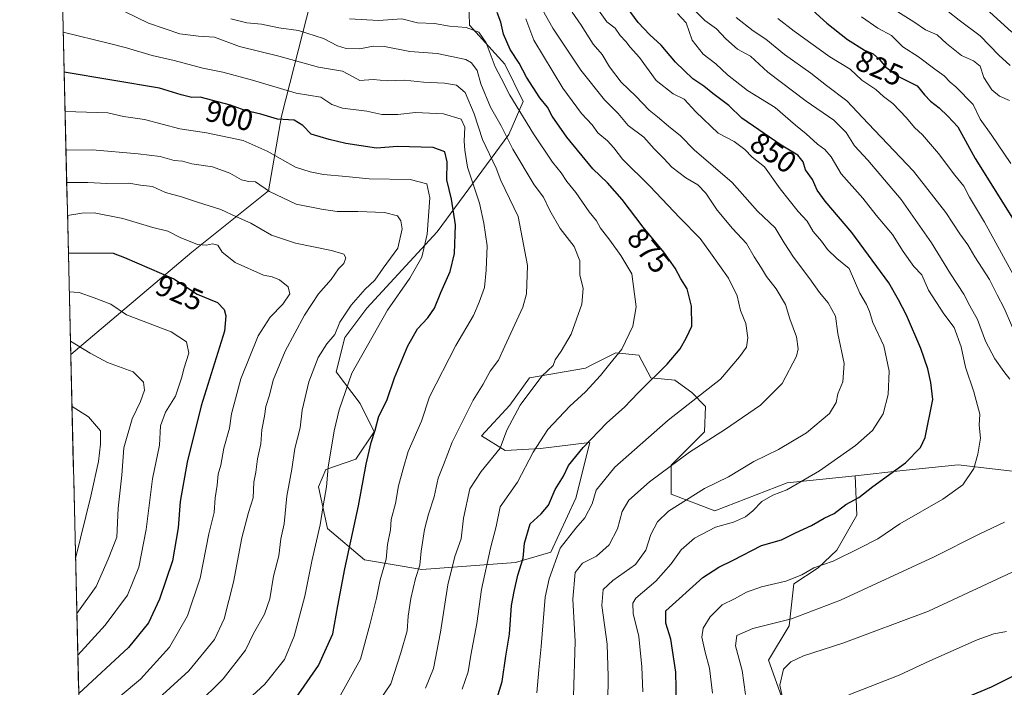
# Model space of a CAD drawing. Units: metres. Extents: x 662028 to 665495, y 4730332 to 4732726.
# Drawn here: x 662045 to 662373, y 4731087 to 4731310 of the extents above; entities that cross this region are included whole.
import ezdxf
from ezdxf.enums import TextEntityAlignment as Align

# ---------------------------------------------------------------- set-up
doc = ezdxf.new("R2010")
doc.units = ezdxf.units.M
doc.header["$MEASUREMENT"] = 0
for name, color, linetype, lineweight in [('Arbolado forestal CxS', 92, 'Continuous', 0), ('Curva de nivel maestra', 36, 'Continuous', 30), ('Curva de nivel normal', 36, 'Continuous', 0), ('Matorral CxS', 135, 'Continuous', 0), ('Municipio CxS', 142, 'Continuous', 0), ('Rótulo de curva de nivel directora', 19, 'Continuous', 0)]:
    doc.layers.add(name, color=color, linetype=linetype, lineweight=lineweight)
doc.styles.add('Arial', font='txt', dxfattribs={"height": 0.2})

# ---------------------------------------------------------------- blocks, each defined once
blk = doc.blocks.new('*U180')
at = {"layer": 'Curva de nivel normal', "color": 36, "linetype": 'Continuous', "lineweight": 0}
blk.add_polyline3d([(662237.9, 4731312.66, 855), (662240.73, 4731308.76, 855), (662243.47, 4731306.66, 855), (662245.12, 4731304.22, 855), (662247, 4731302.28, 855), (662248.5, 4731300.32, 855), (662251.63, 4731296.91, 855), (662257.12, 4731289.21, 855), (662262.76, 4731284.82, 855), (662266.43, 4731283.07, 855), (662270.35, 4731278.78, 855), (662277.83, 4731271.7, 855), (662283.1, 4731268.87, 855), (662286.66, 4731266.24, 855), (662289.09, 4731263.72, 855), (662293.26, 4731260.49, 855), (662298.45, 4731253.1, 855), (662304.44, 4731245.58, 855), (662307.5, 4731242.35, 855), (662309.52, 4731238.9, 855), (662312.19, 4731235.7, 855), (662314.23, 4731232.88, 855), (662317.4, 4731229.96, 855), (662321.43, 4731226.62, 855), (662324.99, 4731218.33, 855), (662327.26, 4731214.57, 855), (662328.27, 4731212.26, 855), (662329.35, 4731208.59, 855), (662333.02, 4731200.79, 855), (662334.8, 4731192.35, 855), (662334.41, 4731184.61, 855), (662332.79, 4731178.14, 855), (662329.24, 4731172.62, 855), (662323.57, 4731167.62, 855), (662311.57, 4731159.16, 855), (662300.73, 4731152.82, 855), (662296.04, 4731151.04, 855), (662292.37, 4731148.98, 855), (662289.4, 4731145.77, 855), (662286.91, 4731143.81, 855), (662282.91, 4731142.09, 855), (662276.91, 4731140.37, 855), (662269.91, 4731136.73, 855), (662265.45, 4731132.81, 855), (662262.16, 4731128.11, 855), (662257, 4731122.34, 855), (662250.36, 4731116.67, 855), (662249.41, 4731115.07, 855), (662249.52, 4731111.64, 855), (662251.34, 4731103.89, 855), (662252.38, 4731093.88, 855), (662252.65, 4731085.55, 855)], dxfattribs=at)
blk = doc.blocks.new('*U182')
at = {"layer": 'Curva de nivel normal', "color": 36, "linetype": 'Continuous', "lineweight": 0}
blk.add_polyline3d([(662115.37, 4731309.76, 885), (662120.69, 4731308.44, 885), (662125.58, 4731308, 885), (662131.39, 4731306.83, 885), (662137.95, 4731305.9, 885), (662146.25, 4731303.25, 885), (662150.92, 4731300.83, 885), (662153.77, 4731299.91, 885), (662158.34, 4731299.79, 885), (662162.77, 4731300.71, 885), (662166.6, 4731300.54, 885), (662175.02, 4731298.88, 885), (662184.12, 4731298.24, 885), (662193.71, 4731296.23, 885), (662195.61, 4731295.18, 885), (662197.46, 4731292.58, 885), (662198.74, 4731288.16, 885), (662201.96, 4731280.38, 885), (662205.43, 4731274.19, 885), (662209.31, 4731266.41, 885), (662216.48, 4731254.46, 885), (662219.55, 4731250.34, 885), (662221.66, 4731245.93, 885), (662225.17, 4731239.93, 885), (662229.85, 4731233.95, 885), (662231.68, 4731229.11, 885), (662231.7, 4731224.47, 885), (662232.75, 4731219.97, 885), (662232.33, 4731214.66, 885), (662228.79, 4731204.73, 885), (662225.44, 4731199.07, 885), (662223.43, 4731196.19, 885), (662222.77, 4731194.3, 885), (662219.05, 4731190.67, 885), (662211.76, 4731181.01, 885), (662207.34, 4731172.67, 885), (662205.14, 4731166.67, 885), (662198.81, 4731158.96, 885), (662195.04, 4731153.16, 885), (662192.91, 4731143.34, 885), (662192.15, 4731136.46, 885), (662190.06, 4731130.59, 885), (662187.75, 4731121.16, 885), (662185.3, 4731105.36, 885), (662182.92, 4731093.29, 885), (662180.25, 4731086.72, 885)], dxfattribs=at)
blk = doc.blocks.new('*U186')
at = {"layer": 'Curva de nivel normal', "color": 36, "linetype": 'Continuous', "lineweight": 0}
blk.add_polyline3d([(662229.13, 4731312.03, 860), (662232.1, 4731307.66, 860), (662236.12, 4731301.4, 860), (662239.11, 4731297.96, 860), (662241.57, 4731293.82, 860), (662245.44, 4731288.68, 860), (662250.35, 4731284.06, 860), (662254.77, 4731279.36, 860), (662257.57, 4731277.15, 860), (662261.24, 4731274.06, 860), (662265.24, 4731270.83, 860), (662269.77, 4731266.15, 860), (662282.44, 4731255.28, 860), (662290.95, 4731245.75, 860), (662296.78, 4731240.13, 860), (662299.75, 4731235.18, 860), (662302.92, 4731230.36, 860), (662308.38, 4731223.18, 860), (662311.54, 4731218.64, 860), (662314.44, 4731215.2, 860), (662316.92, 4731210.7, 860), (662317.74, 4731204.92, 860), (662319.76, 4731194.88, 860), (662319.34, 4731188.78, 860), (662317.74, 4731184.79, 860), (662317.14, 4731181.97, 860), (662314.96, 4731178.29, 860), (662307.24, 4731171.83, 860), (662297.86, 4731166.26, 860), (662289.65, 4731162.24, 860), (662281.28, 4731157.16, 860), (662273.24, 4731153.26, 860), (662261.24, 4731145.74, 860), (662257.57, 4731142.2, 860), (662255.32, 4731137.98, 860), (662253.68, 4731132.67, 860), (662250.27, 4731127.91, 860), (662242.64, 4731122.56, 860), (662239.43, 4731119.62, 860), (662239.02, 4731114.28, 860), (662240.75, 4731101.34, 860), (662241.11, 4731090.56, 860), (662241.07, 4731082.07, 860)], dxfattribs=at)
blk = doc.blocks.new('*U189')
at = {"layer": 'Curva de nivel normal', "color": 36, "linetype": 'Continuous', "lineweight": 0}
blk.add_polyline3d([(662059.5, 4731305.4, 895), (662074.96, 4731301.64, 895), (662080.56, 4731300.13, 895), (662089.12, 4731297.54, 895), (662096.44, 4731295.95, 895), (662106.04, 4731293.38, 895), (662112.66, 4731292.04, 895), (662122.63, 4731289.38, 895), (662137.15, 4731285.05, 895), (662145.4, 4731283.69, 895), (662149.02, 4731281.27, 895), (662152.55, 4731280.05, 895), (662160.67, 4731278.98, 895), (662165.7, 4731277.9, 895), (662171.01, 4731277.94, 895), (662176.94, 4731278.61, 895), (662186.3, 4731278.11, 895), (662192.13, 4731276.34, 895), (662193.32, 4731273.67, 895), (662193.09, 4731269.01, 895), (662193.35, 4731266.01, 895), (662194.29, 4731260.34, 895), (662198.26, 4731248.33, 895), (662199.7, 4731241.67, 895), (662200.82, 4731234.17, 895), (662200.44, 4731226.01, 895), (662199.92, 4731220.27, 895), (662198.19, 4731215.41, 895), (662196.27, 4731210.93, 895), (662190.35, 4731200.95, 895), (662181.62, 4731183.85, 895), (662178.92, 4731175.72, 895), (662174.48, 4731165.64, 895), (662172.8, 4731159.83, 895), (662171.3, 4731154.17, 895), (662170.25, 4731148.31, 895), (662168.78, 4731142.97, 895), (662168.61, 4731139.52, 895), (662167.58, 4731134.6, 895), (662167.1, 4731129.66, 895), (662165.16, 4731122.84, 895), (662163.9, 4731116.68, 895), (662161.65, 4731107.85, 895), (662158.54, 4731096.35, 895), (662151.87, 4731084.35, 895)], dxfattribs=at)
blk = doc.blocks.new('*U195')
at = {"layer": 'Curva de nivel normal', "color": 36, "linetype": 'Continuous', "lineweight": 0}
blk.add_polyline3d([(662064.37, 4731097.77, 930), (662073.44, 4731107.69, 930), (662080.88, 4731117.68, 930), (662084.73, 4731127.01, 930), (662087.17, 4731139.64, 930), (662089.26, 4731156.52, 930), (662091.55, 4731167.68, 930), (662091.89, 4731174.17, 930), (662093.6, 4731178.72, 930), (662096.92, 4731184.01, 930), (662099.08, 4731190.34, 930), (662099.69, 4731193.12, 930), (662101.33, 4731198.42, 930), (662100.55, 4731202.11, 930), (662095.53, 4731205.5, 930), (662080.57, 4731211.18, 930), (662075.41, 4731214.75, 930), (662069.81, 4731216.86, 930), (662064.78, 4731218.57, 930), (662061.53, 4731218.81, 930)], dxfattribs=at)
blk = doc.blocks.new('*U197')
at = {"layer": 'Curva de nivel normal', "color": 36, "linetype": 'Continuous', "lineweight": 0}
blk.add_polyline3d([(662218.27, 4731314.6, 865), (662222.7, 4731306.69, 865), (662232, 4731292.74, 865), (662239.97, 4731282.83, 865), (662244.44, 4731278.22, 865), (662247.78, 4731274.25, 865), (662252.97, 4731270.32, 865), (662256.52, 4731266.47, 865), (662259.69, 4731263.27, 865), (662262.32, 4731260.42, 865), (662266.99, 4731256.76, 865), (662271.06, 4731254.49, 865), (662273.69, 4731251.72, 865), (662277.49, 4731246.01, 865), (662282.57, 4731239.94, 865), (662287.2, 4731234.92, 865), (662289.76, 4731230.43, 865), (662292.28, 4731226.67, 865), (662293.88, 4731223.96, 865), (662297.17, 4731219.82, 865), (662300.24, 4731214.63, 865), (662301.73, 4731209.86, 865), (662303.96, 4731203.77, 865), (662304.42, 4731199.78, 865), (662303.88, 4731197.36, 865), (662299.18, 4731188.22, 865), (662291.91, 4731181, 865), (662279.91, 4731172.83, 865), (662268.25, 4731165.42, 865), (662254.95, 4731155.45, 865), (662248.01, 4731149.33, 865), (662245.81, 4731145.62, 865), (662244.2, 4731139.79, 865), (662241.48, 4731134.54, 865), (662237.27, 4731130.67, 865), (662232.62, 4731128.34, 865), (662230.19, 4731125.27, 865), (662229.31, 4731116.39, 865), (662230.14, 4731102.28, 865), (662229.53, 4731084, 865)], dxfattribs=at)
blk = doc.blocks.new('*U198')
at = {"layer": 'Curva de nivel normal', "color": 36, "linetype": 'Continuous', "lineweight": 0}
blk.add_polyline3d([(662213.75, 4731309.8, 870), (662216.38, 4731302.72, 870), (662225.98, 4731286.74, 870), (662232.26, 4731278.2, 870), (662235.76, 4731274.47, 870), (662237.73, 4731271.8, 870), (662240.91, 4731269.13, 870), (662243.08, 4731266.76, 870), (662245.91, 4731263.07, 870), (662255.08, 4731254.01, 870), (662265.06, 4731243.5, 870), (662271.82, 4731236.58, 870), (662275.21, 4731231.79, 870), (662281.3, 4731223.33, 870), (662284.13, 4731217.45, 870), (662285.19, 4731212.57, 870), (662287.06, 4731208.24, 870), (662287.73, 4731203.44, 870), (662287.2, 4731200.36, 870), (662284.96, 4731197.14, 870), (662278.57, 4731189.76, 870), (662261.14, 4731176.04, 870), (662243.38, 4731160.4, 870), (662237.14, 4731152.67, 870), (662235.75, 4731148.12, 870), (662233.34, 4731143.48, 870), (662230.32, 4731140.03, 870), (662225.18, 4731133.4, 870), (662221.52, 4731123.19, 870), (662220.19, 4731117.04, 870), (662218.83, 4731100.58, 870), (662218.07, 4731092.81, 870), (662217.34, 4731085.13, 870)], dxfattribs=at)
blk = doc.blocks.new('*U215')
at = {"layer": 'Curva de nivel normal', "color": 36, "linetype": 'Continuous', "lineweight": 0}
blk.add_polyline3d([(662062.43, 4731180.61, 940), (662067.89, 4731177.2, 940), (662071.98, 4731172.54, 940), (662071.89, 4731168.09, 940), (662071.3, 4731162.32, 940), (662068.73, 4731150.74, 940), (662063.62, 4731129.95, 940)], dxfattribs=at)
blk = doc.blocks.new('*U216')
at = {"layer": 'Curva de nivel normal', "color": 36, "linetype": 'Continuous', "lineweight": 0}
blk.add_polyline3d([(662060.67, 4731255.29, 915), (662067.7, 4731255.25, 915), (662073.99, 4731254.88, 915), (662081.32, 4731255.08, 915), (662085.24, 4731254.33, 915), (662089.27, 4731253.9, 915), (662093.6, 4731251.9, 915), (662098.92, 4731250.45, 915), (662104.21, 4731248.66, 915), (662112.08, 4731246.26, 915), (662117.22, 4731243.76, 915), (662121.98, 4731241.71, 915), (662128.93, 4731237.65, 915), (662136.92, 4731235.02, 915), (662148.92, 4731232.63, 915), (662153.02, 4731231.4, 915), (662153.65, 4731230.16, 915), (662153.02, 4731228.3, 915), (662151.25, 4731226.45, 915), (662148.78, 4731222.97, 915), (662144.6, 4731218.14, 915), (662139.9, 4731211.01, 915), (662133.52, 4731199.01, 915), (662129.53, 4731189.34, 915), (662128.27, 4731184.34, 915), (662127.07, 4731180.6, 915), (662126.59, 4731177.42, 915), (662125.75, 4731172.77, 915), (662125.34, 4731168.17, 915), (662124.22, 4731163.15, 915), (662123.68, 4731158.73, 915), (662123.08, 4731155.33, 915), (662122.85, 4731150.19, 915), (662121.25, 4731145.28, 915), (662119.09, 4731136.82, 915), (662116.21, 4731122.05, 915), (662113.18, 4731109.86, 915), (662109.87, 4731102.97, 915), (662101.42, 4731092.52, 915), (662065.27, 4731059.56, 915)], dxfattribs=at)
blk = doc.blocks.new('*U229')
at = {"layer": 'Curva de nivel normal', "color": 36, "linetype": 'Continuous', "lineweight": 0}
blk.add_polyline3d([(662060.12, 4731278.95, 905), (662074.32, 4731278.52, 905), (662079.58, 4731277.3, 905), (662086.61, 4731276.24, 905), (662098.35, 4731273.18, 905), (662107.28, 4731271.83, 905), (662119.52, 4731269.25, 905), (662127.49, 4731265.73, 905), (662136.9, 4731260.36, 905), (662141.82, 4731258.81, 905), (662146.21, 4731257.9, 905), (662153.66, 4731257.28, 905), (662161.49, 4731256.45, 905), (662175.12, 4731256.29, 905), (662180.75, 4731254.82, 905), (662181.65, 4731250.12, 905), (662180.8, 4731238.01, 905), (662178.98, 4731230.34, 905), (662175.03, 4731223.34, 905), (662167.6, 4731212.67, 905), (662155.66, 4731191.67, 905), (662151.53, 4731179.51, 905), (662149.8, 4731172.46, 905), (662147.77, 4731160.34, 905), (662147.23, 4731153.78, 905), (662146.13, 4731147.5, 905), (662145.14, 4731141.12, 905), (662142.34, 4731129.09, 905), (662140.03, 4731117.35, 905), (662136.46, 4731104.02, 905), (662133.27, 4731096.27, 905), (662126.67, 4731088.04, 905), (662111.4, 4731073.94, 905)], dxfattribs=at)
blk = doc.blocks.new('*U234')
at = {"layer": 'Curva de nivel normal', "color": 36, "linetype": 'Continuous', "lineweight": 0}
blk.add_polyline3d([(662075.8, 4731314.21, 890), (662087.9, 4731308.32, 890), (662098.38, 4731304.8, 890), (662104.58, 4731304.01, 890), (662109.96, 4731303.71, 890), (662118.3, 4731300.61, 890), (662131.35, 4731297.31, 890), (662144.63, 4731293.66, 890), (662152.56, 4731292.31, 890), (662156.19, 4731290.46, 890), (662158.34, 4731289.21, 890), (662162.77, 4731289.6, 890), (662167.53, 4731289.13, 890), (662173.25, 4731289.33, 890), (662179.61, 4731288.7, 890), (662186.6, 4731288.39, 890), (662190.6, 4731287.72, 890), (662193.44, 4731285.29, 890), (662196.52, 4731278.12, 890), (662199.22, 4731269.61, 890), (662203.86, 4731260.01, 890), (662205.39, 4731255.97, 890), (662211.15, 4731243.94, 890), (662214.24, 4731227.55, 890), (662213.96, 4731218.13, 890), (662212.74, 4731213.66, 890), (662206.71, 4731200.73, 890), (662204.62, 4731196.02, 890), (662201.83, 4731192.34, 890), (662199.46, 4731188.01, 890), (662196.13, 4731182.67, 890), (662189.17, 4731168.67, 890), (662186.29, 4731161.18, 890), (662184.48, 4731156.71, 890), (662183.18, 4731150.52, 890), (662181.22, 4731144.67, 890), (662179.95, 4731139.56, 890), (662178.81, 4731132.43, 890), (662178.32, 4731127.74, 890), (662176.88, 4731123.31, 890), (662175.39, 4731116.65, 890), (662174.53, 4731110.69, 890), (662174.19, 4731105.83, 890), (662172.08, 4731098.46, 890), (662168.73, 4731088.18, 890), (662163.25, 4731080.11, 890)], dxfattribs=at)
blk = doc.blocks.new('*U235')
at = {"layer": 'Curva de nivel normal', "color": 36, "linetype": 'Continuous', "lineweight": 0}
blk.add_polyline3d([(662064.96, 4731072.69, 920), (662085.29, 4731089.74, 920), (662094.88, 4731100.39, 920), (662100.97, 4731110.85, 920), (662105.16, 4731123.38, 920), (662108.08, 4731138.16, 920), (662109.83, 4731145.31, 920), (662110.17, 4731150.16, 920), (662110.8, 4731154.34, 920), (662111.19, 4731158.01, 920), (662112.07, 4731161.01, 920), (662113.08, 4731166.67, 920), (662114.91, 4731173.34, 920), (662115.61, 4731178.14, 920), (662118.73, 4731189.87, 920), (662124.45, 4731204.14, 920), (662128.45, 4731210.41, 920), (662132.75, 4731214.66, 920), (662135, 4731218.2, 920), (662134.45, 4731220.5, 920), (662131.54, 4731222.78, 920), (662129.17, 4731223.81, 920), (662126.26, 4731224.34, 920), (662116.8, 4731228.54, 920), (662112.5, 4731232.02, 920), (662110.99, 4731234.37, 920), (662109.25, 4731234.83, 920), (662107.22, 4731234.32, 920), (662104.22, 4731234.62, 920), (662098.5, 4731236.93, 920), (662094.33, 4731239.08, 920), (662089.32, 4731240.28, 920), (662079.33, 4731243.23, 920), (662069.86, 4731245.15, 920), (662065.75, 4731245.01, 920), (662060.93, 4731244.3, 920)], dxfattribs=at)
blk = doc.blocks.new('*U246')
at = {"layer": 'Curva de nivel normal', "color": 36, "linetype": 'Continuous', "lineweight": 0}
blk.add_polyline3d([(662086.51, 4731063.88, 910), (662112.78, 4731089.82, 910), (662120.26, 4731099.38, 910), (662122.95, 4731104.92, 910), (662126.63, 4731111.36, 910), (662128.39, 4731116.44, 910), (662129.61, 4731124.04, 910), (662131.41, 4731130.83, 910), (662132.08, 4731136.51, 910), (662133.11, 4731141.53, 910), (662134.07, 4731150.71, 910), (662135.65, 4731159.76, 910), (662136.7, 4731166.63, 910), (662138.49, 4731173.49, 910), (662139.19, 4731179.43, 910), (662141.4, 4731188.79, 910), (662144.52, 4731196.96, 910), (662147.34, 4731201.43, 910), (662150, 4731204.56, 910), (662151.75, 4731208.68, 910), (662155.46, 4731214.36, 910), (662160.16, 4731219.68, 910), (662163.39, 4731222.67, 910), (662166.14, 4731226.67, 910), (662171.01, 4731233.34, 910), (662172.43, 4731239.83, 910), (662172.06, 4731242.5, 910), (662170.9, 4731244.12, 910), (662166.6, 4731245.23, 910), (662157.74, 4731245.62, 910), (662150.78, 4731245.56, 910), (662145.62, 4731246.35, 910), (662137.15, 4731248.09, 910), (662128.3, 4731252.22, 910), (662123.6, 4731255.46, 910), (662121.25, 4731255.64, 910), (662118.92, 4731256.17, 910), (662115.02, 4731258.35, 910), (662109.21, 4731260.47, 910), (662102.32, 4731261.48, 910), (662099.22, 4731262.4, 910), (662096.45, 4731262.6, 910), (662091.84, 4731263.94, 910), (662084.43, 4731264.79, 910), (662069.3, 4731266.18, 910), (662060.42, 4731266.05, 910)], dxfattribs=at)
blk = doc.blocks.new('*U260')
at = {"layer": 'Curva de nivel normal', "color": 36, "linetype": 'Continuous', "lineweight": 0}
blk.add_polyline3d([(662192.52, 4731086.34, 880), (662194.43, 4731092.18, 880), (662195.31, 4731097.74, 880), (662197.31, 4731108.26, 880), (662198.97, 4731119.58, 880), (662201.97, 4731133.36, 880), (662203.84, 4731140.61, 880), (662205.16, 4731147.15, 880), (662210.87, 4731155.36, 880), (662216.17, 4731165.4, 880), (662221.02, 4731172.92, 880), (662228.39, 4731180.76, 880), (662233.57, 4731185.48, 880), (662238.57, 4731190.96, 880), (662241.66, 4731194.85, 880), (662245.69, 4731199.74, 880), (662249.34, 4731207.36, 880), (662250.44, 4731213.77, 880), (662249.03, 4731224.85, 880), (662245.35, 4731230.94, 880), (662241.64, 4731236.06, 880), (662238.63, 4731240.04, 880), (662237.2, 4731242.46, 880), (662234.79, 4731245.48, 880), (662230.35, 4731251.96, 880), (662227.4, 4731255.61, 880), (662225.45, 4731258.5, 880), (662222.54, 4731262.08, 880), (662216.2, 4731271.43, 880), (662208.34, 4731284.34, 880), (662205.47, 4731290.01, 880), (662203.44, 4731293.83, 880), (662200.47, 4731301.81, 880), (662197.98, 4731305.41, 880), (662193.85, 4731306.94, 880), (662188.3, 4731307.39, 880), (662183.24, 4731308.24, 880), (662177.63, 4731308.45, 880), (662172.33, 4731309.83, 880), (662164.56, 4731309.26, 880), (662154.97, 4731309.85, 880)], dxfattribs=at)
blk = doc.blocks.new('*U266')
at = {"layer": 'Curva de nivel normal', "color": 36, "linetype": 'Continuous', "lineweight": 0}
blk.add_polyline3d([(662064.05, 4731111.66, 935), (662070.44, 4731120.6, 935), (662074.43, 4731129.68, 935), (662077.32, 4731137.01, 935), (662077.86, 4731146.69, 935), (662079.01, 4731157.73, 935), (662079.76, 4731166.85, 935), (662082.48, 4731176.52, 935), (662085.25, 4731182.22, 935), (662086.6, 4731186.01, 935), (662086.27, 4731188.67, 935), (662082.76, 4731192.18, 935), (662074.31, 4731195.26, 935), (662068.43, 4731198.36, 935), (662061.92, 4731202.34, 935)], dxfattribs=at)
blk = doc.blocks.new('*U283')
at = {"layer": 'Curva de nivel maestra', "color": 36, "linetype": 'Continuous', "lineweight": 30}
blk.add_polyline3d([(662061.23, 4731231.78, 925), (662076.12, 4731231.67, 925), (662079.95, 4731230.24, 925), (662096.32, 4731223.19, 925), (662104.1, 4731218, 925), (662110.88, 4731215.26, 925), (662113.16, 4731212.95, 925), (662113.71, 4731210.82, 925), (662113.3, 4731205.66, 925), (662105.48, 4731180.81, 925), (662100.86, 4731162.03, 925), (662098.48, 4731148.9, 925), (662097.78, 4731140.2, 925), (662095.98, 4731129.18, 925), (662091.63, 4731116.35, 925), (662087.9, 4731108.46, 925), (662081.28, 4731100.3, 925), (662064.68, 4731084.93, 925)], dxfattribs=at)
blk = doc.blocks.new('*U292')
at = {"layer": 'Curva de nivel maestra', "color": 36, "linetype": 'Continuous', "lineweight": 30}
blk.add_polyline3d([(662203.62, 4731081.73, 875), (662205.86, 4731088.97, 875), (662207.04, 4731097.35, 875), (662208.24, 4731104.69, 875), (662208.94, 4731114.28, 875), (662209.82, 4731118.95, 875), (662211.06, 4731124.34, 875), (662212.83, 4731130.01, 875), (662213.24, 4731135.01, 875), (662215.18, 4731141.44, 875), (662218.83, 4731144.86, 875), (662221.24, 4731147.76, 875), (662223.48, 4731152.89, 875), (662226.2, 4731157.43, 875), (662227.92, 4731160.92, 875), (662232.82, 4731166.94, 875), (662240.72, 4731175.13, 875), (662246.57, 4731180.4, 875), (662251.14, 4731185.11, 875), (662260.85, 4731194.75, 875), (662265.14, 4731199.85, 875), (662267.27, 4731203.59, 875), (662269.02, 4731207.37, 875), (662268.96, 4731214, 875), (662267.46, 4731219.8, 875), (662265.4, 4731223.2, 875), (662263.51, 4731226.66, 875), (662259.7, 4731232.02, 875), (662252.85, 4731240.33, 875), (662245.84, 4731249.58, 875), (662240.91, 4731255.16, 875), (662235.98, 4731259.76, 875), (662227.34, 4731270.42, 875), (662222.48, 4731277.34, 875), (662220.88, 4731280.34, 875), (662218.36, 4731283.5, 875), (662213.95, 4731290.41, 875), (662211.44, 4731295.04, 875), (662208.44, 4731299.54, 875), (662206.27, 4731304.7, 875), (662205.39, 4731308.68, 875), (662204.12, 4731311.97, 875)], dxfattribs=at)
blk = doc.blocks.new('*U293')
at = {"layer": 'Curva de nivel maestra', "color": 36, "linetype": 'Continuous', "lineweight": 30}
blk.add_polyline3d([(662137, 4731083.4, 900), (662144.58, 4731094.32, 900), (662149.36, 4731104.84, 900), (662151.03, 4731114.13, 900), (662153.42, 4731126.51, 900), (662157.92, 4731147.47, 900), (662160.44, 4731161.38, 900), (662162.12, 4731168.61, 900), (662163.48, 4731172.66, 900), (662164.7, 4731177.33, 900), (662167.32, 4731182.63, 900), (662169.91, 4731190.18, 900), (662174.32, 4731200.83, 900), (662177.54, 4731206.47, 900), (662181.02, 4731210.14, 900), (662183.23, 4731213.38, 900), (662185.36, 4731218.59, 900), (662188.5, 4731225.63, 900), (662189.9, 4731231.55, 900), (662190.2, 4731241.17, 900), (662188.97, 4731249.73, 900), (662187.4, 4731256.16, 900), (662187.44, 4731262.19, 900), (662186.65, 4731265.52, 900), (662182.83, 4731266.93, 900), (662170.92, 4731267.3, 900), (662163.92, 4731266.67, 900), (662153.69, 4731268.26, 900), (662148.12, 4731269.64, 900), (662142.17, 4731271.33, 900), (662139.36, 4731274.23, 900), (662136.52, 4731276, 900), (662130.93, 4731276.36, 900), (662125.33, 4731278.08, 900), (662120.12, 4731279.21, 900), (662115.31, 4731281.07, 900), (662105.18, 4731283.65, 900), (662102.32, 4731283.64, 900), (662098.77, 4731284.46, 900), (662091.64, 4731286.7, 900), (662059.81, 4731292.03, 900)], dxfattribs=at)

msp = doc.modelspace()

# ---------------------------------------------------------------- linework, layer by layer
at = {"layer": 'Arbolado forestal CxS', "color": 92, "linetype": 'Continuous', "lineweight": 0}
for points in [[(662330.59, 4731587.8, 743.06), (662318.89, 4731530.44, 760.03), (662312.96, 4731492.79, 773.64), (662283.49, 4731456.38, 795.01), (662259.19, 4731439.8, 807.05), (662223.33, 4731427.35, 817.84), (662201.93, 4731420.39, 823.53), (662178.96, 4731401.31, 834.67), (662161.8, 4731379.22, 845.16), (662154.06, 4731360.58, 855.53), (662144.85, 4731326.65, 874.66), (662132.26, 4731277.38, 900.68), (662127.87, 4731252.48, 910.35), (662102.4, 4731232.06, 922.39), (662062.02, 4731197.9, 936.67), (662044.99, 4731922.71, 682.11)], [(662044.99, 4731922.71, 682.11), (662062.02, 4731197.9, 936.67)], [(662330.59, 4731587.8, 743.06), (662318.89, 4731530.44, 760.03), (662312.96, 4731492.79, 773.64), (662283.49, 4731456.38, 795.01), (662259.19, 4731439.8, 807.05), (662223.33, 4731427.35, 817.84), (662201.93, 4731420.39, 823.53), (662178.96, 4731401.31, 834.67), (662161.8, 4731379.22, 845.16), (662154.06, 4731360.58, 855.53), (662144.85, 4731326.65, 874.66), (662132.26, 4731277.38, 900.68), (662127.87, 4731252.48, 910.35), (662102.4, 4731232.06, 922.39), (662062.02, 4731197.9, 936.67)], [(662392.87, 4731157.1, 837.33), (662357.82, 4731161.19, 845.28), (662339.33, 4731159.22, 848.39), (662323.48, 4731157.53, 850.6), (662300.82, 4731155.12, 854.17), (662276.66, 4731145.85, 855.52), (662262.14, 4731151.38, 860.15), (662262.14, 4731161.06, 863.4), (662273.2, 4731172.13, 864.61), (662273.59, 4731180.63, 867.02), (662269.05, 4731185.27, 869.38), (662263.39, 4731189.38, 871.85), (662255.38, 4731190.1, 873.86), (662251.37, 4731197.75, 876.68), (662243.73, 4731198.48, 878.78), (662235.44, 4731194.34, 880.13), (662233.53, 4731193.38, 880.44), (662214.96, 4731190.1, 884.65), (662208.4, 4731181, 884.6), (662198.93, 4731170.8, 886.21), (662206.83, 4731165.91, 881.94), (662218.58, 4731166.6, 877.95), (662234.03, 4731168.5, 873.27), (662234.99, 4731168.61, 873.04), (662230.34, 4731150, 870.61), (662222.04, 4731132.02, 869.08), (662210.29, 4731128.56, 874.17), (662179.05, 4731126.24, 888.03), (662159.9, 4731129.51, 896.36), (662147.54, 4731139.96, 902.49), (662144.61, 4731153.85, 904.76), (662146.99, 4731159.64, 903.96), (662157.05, 4731163.1, 900.23), (662163.15, 4731172.17, 898.54), (662158.44, 4731181.56, 901.41), (662150.52, 4731192.13, 905.4), (662153.38, 4731203.65, 906.84), (662160.73, 4731213.39, 906.11), (662184.15, 4731238.83, 901.85), (662208.01, 4731271.27, 884.01), (662212.79, 4731282.21, 878.08), (662206.72, 4731294.74, 877.28), (662194.92, 4731307.74, 880.62), (662194.59, 4731319.81, 874.74)], [(662323.48, 4731157.53, 850.6), (662300.82, 4731155.12, 854.17), (662276.66, 4731145.85, 855.52), (662262.14, 4731151.38, 860.15), (662262.14, 4731161.06, 863.4), (662273.2, 4731172.13, 864.61), (662273.59, 4731180.63, 867.02), (662269.05, 4731185.27, 869.38), (662263.39, 4731189.38, 871.85), (662255.38, 4731190.1, 873.86), (662251.37, 4731197.75, 876.68), (662243.73, 4731198.48, 878.78), (662235.44, 4731194.34, 880.13), (662233.53, 4731193.38, 880.44), (662214.96, 4731190.1, 884.65), (662208.4, 4731181, 884.6), (662198.93, 4731170.8, 886.21), (662206.83, 4731165.91, 881.94), (662218.58, 4731166.6, 877.95), (662234.03, 4731168.5, 873.27), (662234.99, 4731168.61, 873.04), (662230.34, 4731150, 870.61), (662222.04, 4731132.02, 869.08), (662210.29, 4731128.56, 874.17), (662179.05, 4731126.24, 888.03), (662159.9, 4731129.51, 896.36), (662147.54, 4731139.96, 902.49), (662144.61, 4731153.85, 904.76), (662146.99, 4731159.64, 903.96), (662157.05, 4731163.1, 900.23), (662163.15, 4731172.17, 898.54), (662158.44, 4731181.56, 901.41), (662150.52, 4731192.13, 905.4), (662153.38, 4731203.65, 906.84), (662160.73, 4731213.39, 906.11), (662184.15, 4731238.83, 901.85), (662208.01, 4731271.27, 884.01), (662212.79, 4731282.21, 878.08), (662206.72, 4731294.74, 877.28), (662194.92, 4731307.74, 880.62), (662194.59, 4731319.81, 874.74)], [(662720.61, 4731288.61, 655.25), (662721.6, 4731280.16, 658.7), (662718.64, 4731272.45, 662.47), (662713.14, 4731255.29, 669.53), (662699.48, 4731237.9, 680.79), (662682.09, 4731226.72, 692.43), (662674.64, 4731210.57, 701.02), (662663.46, 4731194.43, 713.68), (662652.28, 4731174.55, 726.02), (662632.41, 4731162.13, 739.62), (662618.75, 4731150.96, 750.4), (662610.05, 4731142.26, 756.5), (662587.7, 4731134.81, 768.63), (662575.27, 4731147.23, 771.04), (662561.61, 4731144.75, 778.86), (662531.8, 4731128.6, 794.63), (662518.14, 4731123.63, 799.52), (662497.4, 4731121.32, 805.21), (662437, 4731141.29, 825), (662392.87, 4731157.1, 837.33), (662357.82, 4731161.19, 845.28), (662339.33, 4731159.22, 848.39), (662323.48, 4731157.53, 850.6)]]:
    msp.add_polyline3d(points, dxfattribs=at)
at = {"layer": 'Curva de nivel maestra', "color": 36, "linetype": 'Continuous', "lineweight": 30}
for points in [[(662264.11, 4731070.77, 850), (662263.68, 4731092.1, 850), (662262.07, 4731103.02, 850), (662260.35, 4731108.39, 850), (662260.37, 4731112.5, 850), (662272.72, 4731123.62, 850), (662277.97, 4731127.1, 850), (662282.76, 4731129.36, 850), (662292.24, 4731134.24, 850), (662298.91, 4731136.13, 850), (662303.57, 4731138.51, 850), (662308.91, 4731140.97, 850), (662313.09, 4731143.34, 850), (662316.47, 4731144.9, 850), (662320.35, 4731147.98, 850), (662324.72, 4731150.3, 850), (662329.31, 4731153.96, 850), (662340.19, 4731161.78, 850), (662345.19, 4731166.95, 850), (662346.78, 4731170.25, 850), (662349.33, 4731182.9, 850), (662348.74, 4731188.58, 850), (662347.71, 4731193.1, 850), (662345.36, 4731199.88, 850), (662340.52, 4731211.08, 850), (662337.95, 4731216.12, 850), (662334.69, 4731221.77, 850), (662322.4, 4731238.54, 850), (662313.45, 4731249.06, 850), (662310.81, 4731252.67, 850), (662309.19, 4731256.21, 850), (662306.92, 4731259.49, 850), (662306.08, 4731262.19, 850), (662304.33, 4731264.4, 850), (662298.76, 4731267.72, 850), (662285.65, 4731276.75, 850), (662281.33, 4731280.91, 850), (662276.01, 4731284.89, 850), (662273.02, 4731287.36, 850), (662269.37, 4731289.84, 850), (662263.58, 4731295.39, 850), (662258.8, 4731301.08, 850), (662255.08, 4731304.5, 850), (662251.16, 4731308.62, 850), (662246.28, 4731315.3, 850)], [(662309.24, 4731312.66, 825), (662314.05, 4731308.32, 825), (662320.94, 4731302.88, 825), (662326.6, 4731299.4, 825), (662329.42, 4731298.19, 825), (662331.6, 4731296.28, 825), (662333.7, 4731293.69, 825), (662338.09, 4731290.45, 825), (662344.16, 4731287.45, 825), (662346.58, 4731284.53, 825), (662348.58, 4731282.34, 825), (662351.47, 4731280.16, 825), (662354.3, 4731277.35, 825), (662357.69, 4731273.79, 825), (662363.48, 4731263.25, 825), (662376.42, 4731242.52, 825)], [(662381, 4731093.17, 825), (662368.84, 4731087.08, 825), (662360.55, 4731083.6, 825)]]:
    msp.add_polyline3d(points, dxfattribs=at)
at = {"layer": 'Curva de nivel normal', "color": 36, "linetype": 'Continuous', "lineweight": 0}
for points in [[(662264.24, 4731311.61, 845), (662267.14, 4731308.43, 845), (662269.08, 4731302.74, 845), (662272.78, 4731298.08, 845), (662277.01, 4731294.84, 845), (662280.94, 4731291.14, 845), (662287.54, 4731285.97, 845), (662296.77, 4731280.2, 845), (662303.61, 4731274.38, 845), (662307.18, 4731271.47, 845), (662310.87, 4731268.05, 845), (662313.35, 4731266.3, 845), (662315.42, 4731263.85, 845), (662318.85, 4731258.09, 845), (662326.06, 4731250.06, 845), (662330.47, 4731244.38, 845), (662335.86, 4731237.96, 845), (662339.43, 4731232.24, 845), (662343.02, 4731227.3, 845), (662345.7, 4731224.51, 845), (662347.96, 4731219.33, 845), (662353, 4731211.53, 845), (662356.51, 4731206.88, 845), (662358.83, 4731200.52, 845), (662360.24, 4731193.71, 845), (662363, 4731185.54, 845), (662365.04, 4731178.01, 845), (662364.77, 4731174.34, 845), (662365.26, 4731170.01, 845), (662364.31, 4731164.67, 845), (662363.05, 4731159.94, 845), (662359.32, 4731154.5, 845), (662352.68, 4731149.72, 845), (662338.35, 4731141.45, 845), (662331.02, 4731136.54, 845), (662324.64, 4731133.24, 845), (662316.16, 4731129.02, 845), (662309.74, 4731126.8, 845), (662305.67, 4731124.46, 845), (662300.35, 4731122.38, 845), (662292.24, 4731120.54, 845), (662287.24, 4731118.69, 845), (662283.24, 4731116.54, 845), (662279.17, 4731114.47, 845), (662275.16, 4731110.46, 845), (662272.78, 4731106.68, 845), (662272.37, 4731103.7, 845), (662273.43, 4731098.75, 845), (662274.9, 4731093.43, 845), (662275.94, 4731085.07, 845)], [(662269.86, 4731312.73, 840), (662273.35, 4731309.21, 840), (662277.28, 4731306.48, 840), (662280.38, 4731303.14, 840), (662284.28, 4731299.71, 840), (662288.56, 4731297.32, 840), (662294.31, 4731292.07, 840), (662307.09, 4731282.4, 840), (662316.3, 4731276.02, 840), (662320.47, 4731271.97, 840), (662323.24, 4731267.46, 840), (662327.66, 4731262.71, 840), (662338.76, 4731249.56, 840), (662348.91, 4731235.2, 840), (662355.22, 4731224.85, 840), (662359.65, 4731218.05, 840), (662361.68, 4731214.18, 840), (662364.28, 4731209.61, 840), (662366.96, 4731202.42, 840), (662369.98, 4731196.5, 840), (662373.03, 4731192.22, 840), (662375.06, 4731189.71, 840)], [(662337.68, 4731312.1, 815), (662343.03, 4731308.79, 815), (662346.96, 4731306.14, 815), (662350.82, 4731304.5, 815), (662353.91, 4731301.57, 815), (662358.91, 4731297.59, 815), (662362.92, 4731295.77, 815), (662365.08, 4731293.99, 815), (662366.32, 4731290.24, 815), (662369, 4731286.11, 815), (662371.57, 4731284.01, 815), (662374.86, 4731282.59, 815)], [(662375.11, 4731294.21, 810), (662371.3, 4731297.73, 810), (662365.1, 4731304.12, 810), (662358.08, 4731309.37, 810), (662354.48, 4731312.22, 810)], [(662375.73, 4731305.36, 805), (662368.2, 4731312.11, 805)], [(662283.8, 4731310.23, 835), (662289.5, 4731305.83, 835), (662293.69, 4731303.03, 835), (662299.9, 4731297.89, 835), (662308.64, 4731291.74, 835), (662313.87, 4731287.64, 835), (662320.64, 4731282.53, 835), (662327.78, 4731274.89, 835), (662342.89, 4731259.06, 835), (662353.68, 4731245.27, 835), (662358.38, 4731238.15, 835), (662361.03, 4731234.46, 835), (662363.34, 4731230.44, 835), (662368.22, 4731222.98, 835), (662370.76, 4731217.86, 835), (662373.1, 4731213.42, 835), (662375.91, 4731206.9, 835)], [(662378.52, 4731220.2, 830), (662366.62, 4731242.01, 830), (662361.62, 4731250.37, 830), (662359.73, 4731254.07, 830), (662356.69, 4731257.7, 830), (662351.24, 4731264.92, 830), (662345.91, 4731271.09, 830), (662343.24, 4731273.54, 830), (662340.63, 4731276.83, 830), (662335.98, 4731281.58, 830), (662332.86, 4731283.92, 830), (662330.33, 4731286.23, 830), (662325.69, 4731289.34, 830), (662321.76, 4731292.99, 830), (662314.98, 4731297.18, 830), (662303.16, 4731305.66, 830), (662297.65, 4731309.95, 830)], [(662325.62, 4731310.44, 820), (662331, 4731306.72, 820), (662335.57, 4731304.3, 820), (662339.4, 4731300.5, 820), (662344.58, 4731297.12, 820), (662350.04, 4731292.99, 820), (662353.13, 4731290.78, 820), (662355.11, 4731288.66, 820), (662357.07, 4731287.17, 820), (662362.85, 4731281.28, 820), (662365.15, 4731276.42, 820), (662368.85, 4731271.27, 820), (662375.38, 4731261.64, 820)], [(662373.28, 4731142.1, 840), (662364.83, 4731138.09, 840), (662349.84, 4731130.51, 840), (662318.57, 4731116.01, 840), (662302.26, 4731109.79, 840), (662289.34, 4731106.58, 840), (662283.99, 4731104.3, 840), (662283.54, 4731100.8, 840), (662285.78, 4731092.63, 840), (662286.88, 4731084.59, 840)], [(662377.24, 4731126, 835), (662347.95, 4731112.38, 835), (662319.39, 4731101.71, 835), (662306.2, 4731097.55, 835), (662302.02, 4731095.5, 835), (662299.61, 4731093, 835), (662298.41, 4731087.77, 835), (662299.43, 4731082.46, 835)], [(662321.38, 4731084.51, 830), (662338.12, 4731091.1, 830), (662348.3, 4731095.78, 830), (662364.13, 4731102.82, 830), (662369.63, 4731104.82, 830), (662373.91, 4731105.61, 830)]]:
    msp.add_polyline3d(points, dxfattribs=at)
at = {"layer": 'Matorral CxS', "color": 135, "linetype": 'Continuous', "lineweight": 0}
for points in [[(662066.77, 4730996.02, 887.45), (662062.02, 4731197.9, 936.67), (662102.4, 4731232.06, 922.39), (662127.87, 4731252.48, 910.35), (662132.26, 4731277.38, 900.68), (662144.85, 4731326.65, 874.66), (662154.06, 4731360.58, 855.53), (662161.8, 4731379.22, 845.16), (662178.96, 4731401.31, 834.67), (662201.93, 4731420.39, 823.53), (662223.33, 4731427.35, 817.84), (662259.19, 4731439.8, 807.05), (662283.49, 4731456.38, 795.01), (662312.96, 4731492.79, 773.64), (662318.89, 4731530.44, 760.03), (662330.59, 4731587.8, 743.06)], [(662330.59, 4731587.8, 743.06), (662318.89, 4731530.44, 760.03), (662312.96, 4731492.79, 773.64), (662283.49, 4731456.38, 795.01), (662259.19, 4731439.8, 807.05), (662223.33, 4731427.35, 817.84), (662201.93, 4731420.39, 823.53), (662178.96, 4731401.31, 834.67), (662161.8, 4731379.22, 845.16), (662154.06, 4731360.58, 855.53), (662144.85, 4731326.65, 874.66), (662132.26, 4731277.38, 900.68), (662127.87, 4731252.48, 910.35), (662102.4, 4731232.06, 922.39), (662062.02, 4731197.9, 936.67)], [(662194.59, 4731319.81, 874.74), (662194.92, 4731307.74, 880.62), (662206.72, 4731294.74, 877.28), (662212.79, 4731282.21, 878.08), (662208.01, 4731271.27, 884.01), (662184.15, 4731238.83, 901.85), (662160.73, 4731213.39, 906.11), (662153.38, 4731203.65, 906.84), (662150.52, 4731192.13, 905.4), (662158.44, 4731181.56, 901.41), (662163.15, 4731172.17, 898.54), (662157.05, 4731163.1, 900.23), (662146.99, 4731159.64, 903.96), (662144.61, 4731153.85, 904.76), (662147.54, 4731139.96, 902.49), (662159.9, 4731129.51, 896.36), (662179.05, 4731126.24, 888.03), (662210.29, 4731128.56, 874.17), (662222.04, 4731132.02, 869.08), (662230.34, 4731150, 870.61), (662234.99, 4731168.61, 873.04), (662234.03, 4731168.5, 873.27), (662218.58, 4731166.6, 877.95), (662206.83, 4731165.91, 881.94), (662198.93, 4731170.8, 886.21), (662208.4, 4731181, 884.6), (662214.96, 4731190.1, 884.65), (662233.53, 4731193.38, 880.44), (662235.44, 4731194.34, 880.13), (662243.73, 4731198.48, 878.78), (662251.37, 4731197.75, 876.68), (662255.38, 4731190.1, 873.86), (662263.39, 4731189.38, 871.85), (662269.05, 4731185.27, 869.38), (662273.59, 4731180.63, 867.02), (662273.2, 4731172.13, 864.61), (662262.14, 4731161.06, 863.4), (662262.14, 4731151.38, 860.15), (662276.66, 4731145.85, 855.52), (662300.82, 4731155.12, 854.17), (662323.48, 4731157.53, 850.6), (662323.99, 4731144.34, 846.98), (662317.33, 4731132.72, 844.53), (662311.14, 4731126.83, 843.16), (662303.04, 4731121.51, 842.37), (662301.52, 4731107.49, 837.66), (662294.63, 4731096.05, 835.53), (662302.23, 4731074.61, 833.21)], [(662323.48, 4731157.53, 850.6), (662300.82, 4731155.12, 854.17), (662276.66, 4731145.85, 855.52), (662262.14, 4731151.38, 860.15), (662262.14, 4731161.06, 863.4), (662273.2, 4731172.13, 864.61), (662273.59, 4731180.63, 867.02), (662269.05, 4731185.27, 869.38), (662263.39, 4731189.38, 871.85), (662255.38, 4731190.1, 873.86), (662251.37, 4731197.75, 876.68), (662243.73, 4731198.48, 878.78), (662235.44, 4731194.34, 880.13), (662233.53, 4731193.38, 880.44), (662214.96, 4731190.1, 884.65), (662208.4, 4731181, 884.6), (662198.93, 4731170.8, 886.21), (662206.83, 4731165.91, 881.94), (662218.58, 4731166.6, 877.95), (662234.03, 4731168.5, 873.27), (662234.99, 4731168.61, 873.04), (662230.34, 4731150, 870.61), (662222.04, 4731132.02, 869.08), (662210.29, 4731128.56, 874.17), (662179.05, 4731126.24, 888.03), (662159.9, 4731129.51, 896.36), (662147.54, 4731139.96, 902.49), (662144.61, 4731153.85, 904.76), (662146.99, 4731159.64, 903.96), (662157.05, 4731163.1, 900.23), (662163.15, 4731172.17, 898.54), (662158.44, 4731181.56, 901.41), (662150.52, 4731192.13, 905.4), (662153.38, 4731203.65, 906.84), (662160.73, 4731213.39, 906.11), (662184.15, 4731238.83, 901.85), (662208.01, 4731271.27, 884.01), (662212.79, 4731282.21, 878.08), (662206.72, 4731294.74, 877.28), (662194.92, 4731307.74, 880.62), (662194.59, 4731319.81, 874.74)], [(662720.61, 4731288.61, 655.25), (662721.6, 4731280.16, 658.7), (662718.64, 4731272.45, 662.47), (662713.14, 4731255.29, 669.53), (662699.48, 4731237.9, 680.79), (662682.09, 4731226.72, 692.43), (662674.64, 4731210.57, 701.02), (662663.46, 4731194.43, 713.68), (662652.28, 4731174.55, 726.02), (662632.41, 4731162.13, 739.62), (662618.75, 4731150.96, 750.4), (662610.05, 4731142.26, 756.5), (662587.7, 4731134.81, 768.63), (662575.27, 4731147.23, 771.04), (662561.61, 4731144.75, 778.86), (662531.8, 4731128.6, 794.63), (662518.14, 4731123.63, 799.52), (662497.4, 4731121.32, 805.21), (662437, 4731141.29, 825), (662392.87, 4731157.1, 837.33), (662357.82, 4731161.19, 845.28), (662339.33, 4731159.22, 848.39), (662323.48, 4731157.53, 850.6)], [(662062.02, 4731197.9, 936.67), (662066.77, 4730996.02, 887.45)], [(662302.23, 4731074.61, 833.21), (662294.63, 4731096.05, 835.53), (662301.52, 4731107.49, 837.66), (662303.04, 4731121.51, 842.37), (662311.14, 4731126.83, 843.16), (662317.33, 4731132.72, 844.53), (662323.99, 4731144.34, 846.98), (662323.48, 4731157.53, 850.6), (662339.33, 4731159.22, 848.39), (662357.82, 4731161.19, 845.28), (662392.87, 4731157.1, 837.33)], [(662323.48, 4731157.53, 850.6), (662323.99, 4731144.34, 846.98), (662317.33, 4731132.72, 844.53), (662311.14, 4731126.83, 843.16), (662303.04, 4731121.51, 842.37), (662301.52, 4731107.49, 837.66), (662294.63, 4731096.05, 835.53), (662302.23, 4731074.61, 833.21), (662311.22, 4731073.23, 830.01), (662312.18, 4731067.14, 830.34), (662297.34, 4731052.74, 835.01), (662275.94, 4731045.78, 842.54), (662258.95, 4731040.21, 848.37), (662242.09, 4731031.04, 850.47), (662233.79, 4731016.52, 847.7), (662237.24, 4731003.42, 847.19)], [(662323.48, 4731157.53, 850.6), (662323.99, 4731144.34, 846.98), (662317.33, 4731132.72, 844.53), (662311.14, 4731126.83, 843.16), (662303.04, 4731121.51, 842.37), (662301.52, 4731107.49, 837.66), (662294.63, 4731096.05, 835.53), (662302.23, 4731074.61, 833.21), (662311.22, 4731073.23, 830.01), (662312.18, 4731067.14, 830.34), (662297.34, 4731052.74, 835.01), (662275.94, 4731045.78, 842.54), (662258.95, 4731040.21, 848.37), (662242.09, 4731031.04, 850.47), (662233.79, 4731016.52, 847.7), (662237.24, 4731003.42, 847.19)]]:
    msp.add_polyline3d(points, dxfattribs=at)
at = {"layer": 'Municipio CxS', "color": 142, "linetype": 'Continuous', "lineweight": 0}
msp.add_polyline3d([(662064.63, 4731086.71, 925.48), (662064.52, 4731091.71, 927.42), (662064.4, 4731096.7, 929.44), (662064.28, 4731101.7, 931.31), (662064.17, 4731106.7, 933.01), (662064.05, 4731111.69, 934.96), (662063.93, 4731116.69, 936.57), (662063.81, 4731121.69, 937.73), (662063.7, 4731126.68, 939.08), (662063.58, 4731131.68, 940.04), (662063.46, 4731136.68, 940.66), (662063.34, 4731141.67, 941.56), (662063.23, 4731146.67, 942.42), (662063.11, 4731151.66, 942.76), (662062.99, 4731156.66, 942.86), (662062.87, 4731161.66, 942.52), (662062.76, 4731166.65, 942.08), (662062.64, 4731171.65, 941.56), (662062.52, 4731176.65, 940.75), (662062.4, 4731181.64, 939.51), (662062.29, 4731186.64, 938.32), (662062.17, 4731191.64, 937.25), (662062.05, 4731196.63, 936.26), (662061.93, 4731201.63, 935.06), (662061.82, 4731206.62, 933.69), (662061.7, 4731211.62, 932.05), (662061.58, 4731216.62, 930.47), (662061.47, 4731221.61, 928.93), (662061.35, 4731226.61, 927.03), (662061.23, 4731231.61, 925.17), (662061.11, 4731236.6, 923.18), (662061, 4731241.6, 920.94), (662060.88, 4731246.6, 918.84), (662060.76, 4731251.59, 916.75), (662060.64, 4731256.59, 914.18), (662060.53, 4731261.59, 911.6), (662060.41, 4731266.58, 909.62), (662060.29, 4731271.58, 907.81), (662060.17, 4731276.57, 905.89), (662060.06, 4731281.57, 903.98), (662059.94, 4731286.57, 902.23), (662059.82, 4731291.56, 900.19), (662059.7, 4731296.56, 898.25), (662059.59, 4731301.56, 896.34), (662059.47, 4731306.55, 894.33), (662059.35, 4731311.55, 892.47)], dxfattribs=at)

# ---------------------------------------------------------------- block references
at = {"layer": 'Curva de nivel maestra', "color": 36, "linetype": 'Continuous', "lineweight": 30}
for name in ['*U292', '*U293', '*U283']:
    msp.add_blockref(name, (0, 0), dxfattribs=at)
at = {"layer": 'Curva de nivel normal', "color": 36, "linetype": 'Continuous', "lineweight": 0}
for name in ['*U180', '*U186', '*U197', '*U198', '*U260', '*U182', '*U234', '*U189', '*U229', '*U246', '*U216', '*U235', '*U195', '*U266', '*U215']:
    msp.add_blockref(name, (0, 0), dxfattribs=at)

# ---------------------------------------------------------------- texts
at = {"layer": 'Rótulo de curva de nivel directora', "color": 19, "linetype": 'Continuous', "lineweight": 0, "style": 'Arial'}
for s, rotation, p in [('825', -23.2232, (662331.53, 4731293.44)), ('900', -14.2888, (662114.92, 4731277.52)), ('850', -34.5585, (662296.22, 4731265.19)), ('875', -50.501, (662254.67, 4731232.57)), ('925', -23.2999, (662098.27, 4731218.51))]:
    msp.add_text(s, height=7, rotation=rotation, dxfattribs=at).set_placement(p, align=Align.MIDDLE_CENTER)

doc.saveas('drawing.dxf')
